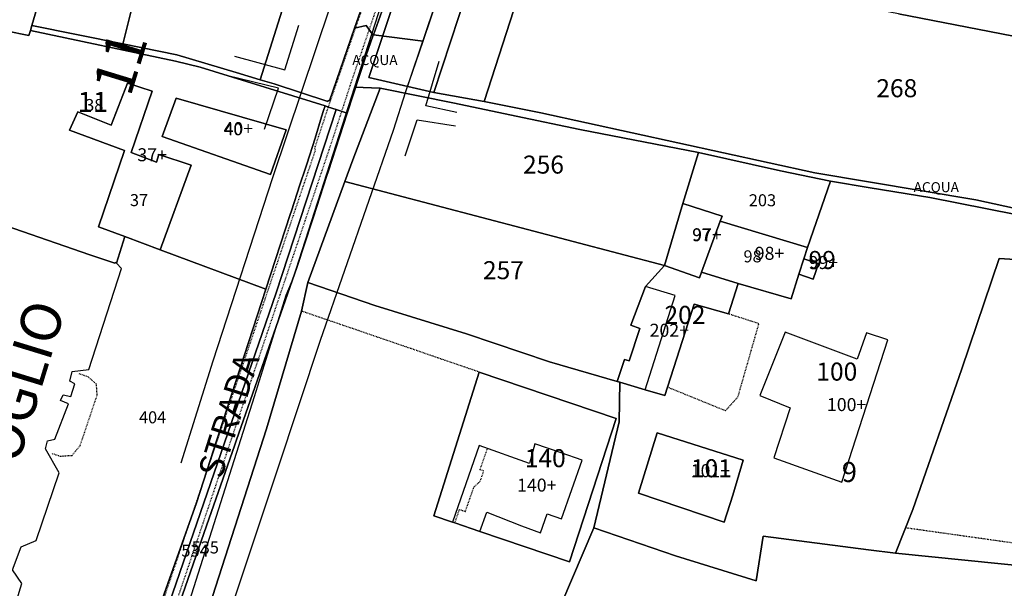
# Model space of a CAD drawing. Units: millimetres. Extents: x 1630797 to 1648889, y 4988865 to 4999565.
# Drawn here: x 1638438 to 1638635, y 4991804 to 4991918 of the extents above; entities that cross this region are included whole.
import ezdxf

# ---------------------------------------------------------------- set-up
doc = ezdxf.new("R2010")
doc.units = ezdxf.units.MM
for name, pattern in [('CONTINUA', [0]), ('INTERNA', [0]), ('TRATTEGGIATA5', [0.3, 0.15, -0.15])]:
    doc.linetypes.add(name, pattern=pattern)
for name, color, linetype in [('ACQUE', 4, 'CONTINUA'), ('CONFINE', 3, 'CONTINUA'), ('FABBRICATI', 1, 'CONTINUA'), ('FIDUCIALI', 5, 'CONTINUA'), ('LINEEVARIE', 6, 'CONTINUA'), ('PARTICELLE', 7, 'CONTINUA'), ('STRADE', 8, 'CONTINUA'), ('TESTI', 3, 'CONTINUA')]:
    doc.layers.add(name, color=color, linetype=linetype)
doc.styles.get("Standard").update_dxf_attribs({"font": 'arial.ttf'})

msp = doc.modelspace()

# ---------------------------------------------------------------- linework, layer by layer
at = {"layer": 'ACQUE'}
for points in [[(1638508.001, 4991924.365), (1638505.159, 4991916.162), (1638507.5, 4991916.712), (1638508.912, 4991914.786), (1638508.93, 4991914.835), (1638514.969, 4991931.654), (1638524.766, 4991961.249), (1638540.326, 4992006.46), (1638536.042, 4992007.902), (1638535.964, 4992007.705), (1638535.579, 4992006.73), (1638531.381, 4991995.724), (1638527.25, 4991983.388), (1638526.204, 4991980.716), (1638523.796, 4991974.517), (1638519.875, 4991961.639), (1638513.672, 4991940.738), (1638511.735, 4991935.146), (1638511.032, 4991932.834), (1638508.001, 4991924.365)], [(1638440.723, 4991916.672), (1638440.425, 4991915.664), (1638469.426, 4991909.571), (1638474.301, 4991908.351), (1638499.28, 4991900.623), (1638499.94, 4991900.407), (1638501.486, 4991899.906), (1638503.693, 4991899.187), (1638507.403, 4991910.583), (1638508.912, 4991914.786), (1638507.5, 4991916.712), (1638505.159, 4991916.162), (1638500.136, 4991901.658), (1638499.898, 4991901.73), (1638499.808, 4991901.478), (1638489.086, 4991905.023), (1638486.314, 4991905.867), (1638481.527, 4991907.322), (1638469.681, 4991910.817), (1638458.886, 4991913.013), (1638440.723, 4991916.672)]]:
    msp.add_lwpolyline(points, close=True, dxfattribs=at)
for points in [[(1638680.17, 4991870.733), (1638629.292, 4991881.874), (1638597.131, 4991887.248), (1638542.367, 4991899.261), (1638531.053, 4991901.518), (1638520.99, 4991903.34), (1638507.991, 4991906.333), (1638523.096, 4991951.586)], [(1638511.315, 4991923.42), (1638505.183, 4991904.357), (1638510.28, 4991904.171), (1638525.159, 4991901.178), (1638537.461, 4991898.55), (1638550.15, 4991895.921), (1638573.836, 4991891.309), (1638590.213, 4991887.671), (1638600.239, 4991885.592), (1638608.185, 4991884.267), (1638620.078, 4991882.358), (1638637.227, 4991878.97)], [(1638462.242, 4991757.396), (1638487.564, 4991836.121), (1638494.539, 4991859.659), (1638495.814, 4991865.39), (1638503.202, 4991885.508), (1638504.808, 4991889.882), (1638510.28, 4991904.171), (1638505.183, 4991904.357), (1638492.83, 4991866.096), (1638491.415, 4991862.798), (1638485.1, 4991842.528), (1638485.1, 4991842.528), (1638457.353, 4991755.157)]]:
    msp.add_lwpolyline(points, dxfattribs=at)
at = {"layer": 'CONFINE'}
for points in [[(1638578.972, 4992125.512), (1638574.181, 4992112.45), (1638572.011, 4992105.7), (1638563.125, 4992078.053), (1638558.503, 4992063.779), (1638552.88, 4992047.723), (1638547.453, 4992030.871), (1638536.008, 4991998.362), (1638528.487, 4991975.378), (1638519.722, 4991948.35), (1638511.315, 4991923.42), (1638505.183, 4991904.357), (1638492.83, 4991866.096), (1638491.415, 4991862.798), (1638485.1, 4991842.528), (1638485.1, 4991842.528), (1638457.353, 4991755.157)], [(1638472.007, 4991774.64), (1638489.791, 4991827.935), (1638498.344, 4991853.844), (1638512.945, 4991895.815), (1638515.441, 4991903.507), (1638542.806, 4991984.298)]]:
    msp.add_lwpolyline(points, dxfattribs=at)
at = {"layer": 'FABBRICATI'}
for points in [[(1638449.871, 4991899.439), (1638448.239, 4991895.815), (1638459.213, 4991891.746), (1638454.01, 4991876.503), (1638459.301, 4991874.527), (1638466.349, 4991871.896), (1638472.518, 4991888.806), (1638466.065, 4991890.908), (1638465.598, 4991889.382), (1638460.561, 4991891.302), (1638464.755, 4991903.568), (1638459.83, 4991905.202), (1638456.558, 4991896.755), (1638449.871, 4991899.439)], [(1638491.501, 4991895.837), (1638469.565, 4991902.168), (1638466.763, 4991894.542), (1638488.367, 4991886.937), (1638491.501, 4991895.837)], [(1638570.757, 4991881.173), (1638567.059, 4991868.747), (1638574.076, 4991866.269), (1638574.467, 4991867.428), (1638578.175, 4991877.645), (1638578.616, 4991878.581), (1638570.757, 4991881.173)], [(1638578.175, 4991877.645), (1638574.467, 4991867.428), (1638581.792, 4991865.157), (1638592.367, 4991862.135), (1638593.925, 4991867.02), (1638594.912, 4991870.115), (1638595.631, 4991872.371), (1638578.175, 4991877.645)], [(1638594.912, 4991870.115), (1638593.925, 4991867.02), (1638596.764, 4991866.012), (1638597.806, 4991869.09), (1638594.912, 4991870.115)], [(1638557.654, 4991845.625), (1638558.146, 4991845.477), (1638563.239, 4991843.949), (1638569.185, 4991862.786), (1638563.259, 4991864.59), (1638560.355, 4991856.826), (1638562.175, 4991856.196), (1638560.003, 4991849.698), (1638559.109, 4991849.972), (1638557.654, 4991845.625)], [(1638602.497, 4991825.517), (1638611.702, 4991853.891), (1638607.446, 4991855.335), (1638605.566, 4991850.07), (1638591.148, 4991855.47), (1638586.101, 4991842.809), (1638592.149, 4991840.321), (1638588.888, 4991830.37), (1638602.497, 4991825.517)], [(1638561.898, 4991823.31), (1638578.977, 4991817.481), (1638580.693, 4991822.904), (1638582.765, 4991829.916), (1638565.617, 4991835.319), (1638561.898, 4991823.31)], [(1638546.458, 4991831.338), (1638541.189, 4991833.122), (1638540.117, 4991829.197), (1638530.081, 4991832.806), (1638524.714, 4991817.527), (1638525.185, 4991817.366), (1638530.219, 4991815.655), (1638531.577, 4991819.51), (1638538.509, 4991816.797), (1638542.285, 4991815.372), (1638543.635, 4991819.154), (1638546.489, 4991818.151), (1638550.609, 4991829.88), (1638546.458, 4991831.338)]]:
    msp.add_lwpolyline(points, close=True, dxfattribs=at)
msp.add_lwpolyline([(1638433.838, 4991789.643), (1638438.743, 4991805.268), (1638436.878, 4991807.974), (1638438.562, 4991812.544), (1638441.57, 4991813.867), (1638446.162, 4991827.383), (1638443.41, 4991832.167), (1638443.829, 4991833.722), (1638445.325, 4991834.081), (1638448.028, 4991841.154), (1638446.455, 4991841.821), (1638446.979, 4991842.964), (1638448.504, 4991842.583), (1638449.315, 4991845.155), (1638448.266, 4991845.632), (1638448.743, 4991847.584), (1638452.079, 4991847.966), (1638458.621, 4991868.141), (1638457.628, 4991869.209), (1638457.354, 4991869.346), (1638457.302, 4991869.195), (1638452.295, 4991870.865), (1638430.349, 4991878.449)], dxfattribs=at)
at = {"layer": 'LINEEVARIE', "linetype": 'TRATTEGGIATA5'}
for points in [[(1638505.381, 4991916.214), (1638517.134, 4991950.361), (1638525.933, 4991976.394), (1638528.414, 4991983.551), (1638536.652, 4992007.697)], [(1638508.117, 4991915.872), (1638516.657, 4991940.877), (1638520.312, 4991951.754), (1638527.495, 4991972.916), (1638531.651, 4991985.193), (1638539.083, 4992006.878)], [(1638499.94, 4991900.407), (1638505.381, 4991916.214)], [(1638504.504, 4991905.294), (1638508.117, 4991915.872)], [(1638502.622, 4991899.536), (1638504.504, 4991905.294)], [(1638486.445, 4991859.512), (1638492.96, 4991878.766), (1638497.37, 4991891.785), (1638497.234, 4991892.201), (1638499.94, 4991900.407)], [(1638488.784, 4991858.381), (1638496.36, 4991880.806), (1638500.593, 4991893.326), (1638502.622, 4991899.536)], [(1638441.322, 4991717.972), (1638445.059, 4991728.99), (1638447.008, 4991734.657), (1638451.68, 4991748.296), (1638462.265, 4991779.878), (1638474.936, 4991817.334), (1638488.784, 4991858.381)], [(1638474.787, 4991824.993), (1638486.445, 4991859.512)], [(1638513.592, 4991853.133), (1638494.539, 4991859.659)], [(1638585.936, 4991857.143), (1638579.849, 4991859.09)], [(1638581.752, 4991842.516), (1638585.936, 4991857.143)], [(1638530.066, 4991847.472), (1638513.592, 4991853.133)], [(1638450.093, 4991847.205), (1638451.81, 4991846.633)], [(1638450.093, 4991847.205), (1638451.81, 4991846.633)], [(1638451.81, 4991846.633), (1638453.543, 4991845.133)], [(1638451.81, 4991846.633), (1638453.543, 4991845.133)], [(1638453.543, 4991845.133), (1638453.697, 4991842.842)], [(1638453.543, 4991845.133), (1638453.697, 4991842.842)], [(1638567.672, 4991844.499), (1638579.268, 4991839.773)], [(1638453.697, 4991842.842), (1638450.304, 4991832.764)], [(1638453.697, 4991842.842), (1638450.304, 4991832.764)], [(1638579.268, 4991839.773), (1638581.752, 4991842.516)], [(1638450.304, 4991832.764), (1638448.708, 4991830.779)], [(1638450.304, 4991832.764), (1638448.708, 4991830.779)], [(1638446.416, 4991830.624), (1638444.701, 4991831.199)], [(1638446.416, 4991830.624), (1638444.701, 4991831.199)], [(1638448.708, 4991830.779), (1638446.416, 4991830.624)], [(1638448.708, 4991830.779), (1638446.416, 4991830.624)], [(1638525.185, 4991817.366), (1638526.128, 4991820.054), (1638527.307, 4991819.641), (1638529.009, 4991824.49), (1638530.268, 4991825.677), (1638530.982, 4991827.709), (1638530.233, 4991827.972), (1638531.725, 4991832.215)], [(1638472.635, 4991818.621), (1638474.787, 4991824.993)], [(1638438.496, 4991717.785), (1638446.924, 4991742.43), (1638448.76, 4991747.84), (1638459.953, 4991781.071), (1638472.635, 4991818.621)], [(1638658.686, 4991810.236), (1638615.219, 4991816.355)]]:
    msp.add_lwpolyline(points, dxfattribs=at)
at = {"layer": 'LINEEVARIE', "linetype": 'INTERNA'}
for points in [[(1638500.321, 4991920.582), (1638488.767, 4991886.243)], [(1638491.242, 4991907.836), (1638494.06, 4991916.763)], [(1638481.206, 4991910.583), (1638491.242, 4991907.836)], [(1638519.421, 4991900.621), (1638522.086, 4991909.552)], [(1638490.005, 4991904.197), (1638479.831, 4991906.669)], [(1638487.186, 4991895.958), (1638490.005, 4991904.197)], [(1638525.606, 4991899.284), (1638519.421, 4991900.621)], [(1638515.309, 4991890.64), (1638517.701, 4991897.864)], [(1638517.701, 4991897.864), (1638525.326, 4991896.67)], [(1638488.767, 4991886.243), (1638476.889, 4991849.637)], [(1638476.889, 4991849.637), (1638470.469, 4991829.284)]]:
    msp.add_lwpolyline(points, dxfattribs=at)
at = {"layer": 'PARTICELLE'}
for points in [[(1638419.016, 4991979.237), (1638423.045, 4991968.335), (1638427.615, 4991955.963), (1638429.27, 4991951.48), (1638429.571, 4991950.664), (1638423.526, 4991931.676), (1638420.397, 4991926.089), (1638420.612, 4991925.829), (1638419.901, 4991921.179), (1638419.583, 4991919.098), (1638419.624, 4991919.089), (1638435.518, 4991915.62), (1638440.13, 4991914.663), (1638440.425, 4991915.664), (1638440.723, 4991916.672), (1638451.217, 4991952.545), (1638448.153, 4991960.447), (1638440.012, 4991981.447), (1638452.47, 4992027.518), (1638453.332, 4992029.678), (1638434.33, 4992034.273), (1638433.846, 4992032.574), (1638419.229, 4991980.002), (1638419.016, 4991979.237)], [(1638451.217, 4991952.545), (1638440.723, 4991916.672), (1638458.886, 4991913.013), (1638458.934, 4991913.205), (1638467.39, 4991947.132), (1638467.42, 4991947.24), (1638478.673, 4991991.421), (1638479.553, 4991999.121), (1638482.073, 4992019.362), (1638481.974, 4992019.378), (1638481.983, 4992019.44), (1638466.591, 4992023.449), (1638448.153, 4991960.447), (1638451.217, 4991952.545)], [(1638458.934, 4991913.205), (1638458.886, 4991913.013), (1638469.681, 4991910.817), (1638481.527, 4991907.322), (1638486.314, 4991905.867), (1638495.482, 4991934.965), (1638497.284, 4991940.632), (1638494.166, 4991941.593), (1638493.43, 4991938.701), (1638492.864, 4991936.814), (1638480.639, 4991940.945), (1638481.127, 4991942.549), (1638481.21, 4991942.88), (1638467.42, 4991947.24), (1638467.39, 4991947.132), (1638458.934, 4991913.205)], [(1638486.314, 4991905.867), (1638489.086, 4991905.023), (1638499.808, 4991901.478), (1638499.898, 4991901.73), (1638500.136, 4991901.658), (1638505.159, 4991916.162), (1638508.001, 4991924.365), (1638511.032, 4991932.834), (1638511.735, 4991935.146), (1638513.672, 4991940.738), (1638510.275, 4991941.793), (1638506.946, 4991931.59), (1638495.482, 4991934.965), (1638486.314, 4991905.867)], [(1638531.053, 4991901.518), (1638542.367, 4991899.261), (1638597.131, 4991887.248), (1638629.292, 4991881.874), (1638680.17, 4991870.733), (1638685.98, 4991899.89), (1638685.964, 4991901.872), (1638685.178, 4991903.692), (1638683.744, 4991905.062), (1638682.035, 4991905.739), (1638613.806, 4991918.996), (1638545.579, 4991932.254), (1638543.595, 4991932.238), (1638541.777, 4991931.452), (1638540.406, 4991930.018), (1638539.887, 4991928.916), (1638531.053, 4991901.518)], [(1638449.871, 4991899.439), (1638448.239, 4991895.815), (1638459.213, 4991891.746), (1638454.01, 4991876.503), (1638459.301, 4991874.527), (1638466.349, 4991871.896), (1638472.518, 4991888.806), (1638466.065, 4991890.908), (1638465.598, 4991889.382), (1638460.561, 4991891.302), (1638464.755, 4991903.568), (1638459.83, 4991905.202), (1638456.558, 4991896.755), (1638449.871, 4991899.439)], [(1638504.808, 4991889.882), (1638503.202, 4991885.508), (1638567.059, 4991868.747), (1638570.757, 4991881.173), (1638573.836, 4991891.309), (1638550.15, 4991895.921), (1638537.461, 4991898.55), (1638525.159, 4991901.178), (1638510.28, 4991904.171), (1638504.808, 4991889.882)], [(1638491.501, 4991895.837), (1638469.565, 4991902.168), (1638466.763, 4991894.542), (1638488.367, 4991886.937), (1638491.501, 4991895.837)], [(1638493.723, 4991868.566), (1638496.623, 4991877.473), (1638496.888, 4991878.286), (1638499.573, 4991886.534), (1638499.877, 4991887.468), (1638503.693, 4991899.187), (1638501.486, 4991899.906), (1638489.524, 4991863.293), (1638457.13, 4991769.402), (1638438.969, 4991714.84), (1638440.789, 4991714.234), (1638441.167, 4991715.37), (1638450.947, 4991744.9), (1638451.202, 4991745.668), (1638457.448, 4991764.527), (1638475.589, 4991816.738), (1638481.267, 4991832.965), (1638481.531, 4991833.722), (1638493.723, 4991868.566)], [(1638573.836, 4991891.309), (1638570.757, 4991881.173), (1638578.616, 4991878.581), (1638578.175, 4991877.645), (1638595.631, 4991872.371), (1638600.239, 4991885.592), (1638590.213, 4991887.671), (1638573.836, 4991891.309)], [(1638503.202, 4991885.508), (1638495.814, 4991865.39), (1638509.204, 4991860.759), (1638527.554, 4991855.142), (1638544.098, 4991849.532), (1638557.654, 4991845.625), (1638559.109, 4991849.972), (1638560.003, 4991849.698), (1638562.175, 4991856.196), (1638560.355, 4991856.826), (1638563.259, 4991864.59), (1638567.059, 4991868.747), (1638503.202, 4991885.508)], [(1638455.337, 4991770.026), (1638473.613, 4991821.369), (1638477.813, 4991834.335), (1638478.068, 4991835.122), (1638487.431, 4991864.029), (1638466.349, 4991871.896), (1638459.301, 4991874.527), (1638457.628, 4991869.209), (1638457.354, 4991869.346), (1638457.302, 4991869.195), (1638452.295, 4991870.865), (1638430.349, 4991878.449), (1638428.536, 4991879.054), (1638423.892, 4991880.603), (1638423.7, 4991880.667), (1638403.948, 4991822.288), (1638421.18, 4991816.511), (1638410.392, 4991784.975), (1638412.427, 4991784.234), (1638413.985, 4991783.666), (1638455.337, 4991770.026)], [(1638570.757, 4991881.173), (1638567.059, 4991868.747), (1638574.076, 4991866.269), (1638574.467, 4991867.428), (1638578.175, 4991877.645), (1638578.616, 4991878.581), (1638570.757, 4991881.173)], [(1638578.175, 4991877.645), (1638574.467, 4991867.428), (1638581.792, 4991865.157), (1638592.367, 4991862.135), (1638593.925, 4991867.02), (1638594.912, 4991870.115), (1638595.631, 4991872.371), (1638578.175, 4991877.645)], [(1638594.912, 4991870.115), (1638593.925, 4991867.02), (1638596.764, 4991866.012), (1638597.806, 4991869.09), (1638594.912, 4991870.115)], [(1638557.654, 4991845.625), (1638558.146, 4991845.477), (1638563.239, 4991843.949), (1638567.119, 4991842.776), (1638572.987, 4991861.054), (1638579.849, 4991859.09), (1638581.792, 4991865.157), (1638574.467, 4991867.428), (1638574.076, 4991866.269), (1638567.059, 4991868.747), (1638563.259, 4991864.59), (1638560.355, 4991856.826), (1638562.175, 4991856.196), (1638560.003, 4991849.698), (1638559.109, 4991849.972), (1638557.654, 4991845.625)], [(1638487.564, 4991836.121), (1638462.242, 4991757.396), (1638523.61, 4991747.916), (1638532.929, 4991769.844), (1638540.357, 4991786.865), (1638552.957, 4991816.388), (1638558.029, 4991837.513), (1638558.146, 4991845.477), (1638557.654, 4991845.625), (1638544.098, 4991849.532), (1638527.554, 4991855.142), (1638509.204, 4991860.759), (1638495.814, 4991865.39), (1638494.539, 4991859.659), (1638487.564, 4991836.121)], [(1638524.714, 4991817.527), (1638525.185, 4991817.366), (1638530.219, 4991815.655), (1638548.117, 4991809.57), (1638557.425, 4991838.213), (1638530.066, 4991847.472), (1638521.016, 4991818.784), (1638524.714, 4991817.527)], [(1638561.898, 4991823.31), (1638578.977, 4991817.481), (1638580.693, 4991822.904), (1638582.765, 4991829.916), (1638565.617, 4991835.319), (1638561.898, 4991823.31)], [(1638532.929, 4991769.844), (1638523.61, 4991747.916), (1638543.121, 4991744.404), (1638570.571, 4991740.434), (1638593.628, 4991737.342), (1638615.802, 4991733.872), (1638623.901, 4991753.079), (1638629.07, 4991765.157), (1638633.928, 4991781.731), (1638640.925, 4991808.498), (1638613.193, 4991811.302), (1638607.833, 4991811.968), (1638586.764, 4991814.683), (1638585.413, 4991805.756), (1638569.288, 4991810.77), (1638552.957, 4991816.388), (1638540.357, 4991786.865), (1638532.929, 4991769.844)]]:
    msp.add_lwpolyline(points, close=True, dxfattribs=at)
for points in [[(1638523.096, 4991951.586), (1638507.991, 4991906.333), (1638520.99, 4991903.34), (1638537.63, 4991953.976)], [(1638537.63, 4991953.976), (1638520.99, 4991903.34), (1638520.99, 4991903.34), (1638531.053, 4991901.518), (1638539.887, 4991928.916)], [(1638613.806, 4991918.996), (1638682.035, 4991905.739)], [(1638430.349, 4991878.449), (1638452.295, 4991870.865), (1638457.302, 4991869.195), (1638457.354, 4991869.346), (1638457.628, 4991869.209), (1638459.301, 4991874.527), (1638454.01, 4991876.503), (1638459.213, 4991891.746), (1638448.239, 4991895.815), (1638449.871, 4991899.439), (1638456.558, 4991896.755), (1638459.83, 4991905.202), (1638464.755, 4991903.568), (1638460.561, 4991891.302), (1638465.598, 4991889.382), (1638466.065, 4991890.908), (1638472.518, 4991888.806), (1638466.349, 4991871.896), (1638487.431, 4991864.029), (1638492.32, 4991878.93), (1638492.554, 4991879.644), (1638494.266, 4991884.861), (1638495.346, 4991888.211), (1638495.609, 4991889.025), (1638497.269, 4991894.173), (1638498.532, 4991898.462), (1638498.977, 4991899.703), (1638498.977, 4991899.703), (1638499.28, 4991900.623), (1638474.301, 4991908.351), (1638469.426, 4991909.571), (1638440.425, 4991915.664), (1638440.13, 4991914.663), (1638435.518, 4991915.62)], [(1638457.13, 4991769.402), (1638489.524, 4991863.293), (1638501.486, 4991899.906), (1638499.94, 4991900.407), (1638499.28, 4991900.623), (1638498.977, 4991899.703), (1638498.532, 4991898.462), (1638497.269, 4991894.173), (1638495.609, 4991889.025), (1638495.346, 4991888.211), (1638494.266, 4991884.861), (1638492.554, 4991879.644), (1638492.32, 4991878.93), (1638487.431, 4991864.029), (1638478.068, 4991835.122), (1638477.813, 4991834.335), (1638473.613, 4991821.369), (1638455.337, 4991770.026)], [(1638637.227, 4991878.97), (1638620.078, 4991882.358), (1638620.078, 4991882.358), (1638608.185, 4991884.267), (1638600.239, 4991885.592), (1638595.631, 4991872.371), (1638594.912, 4991870.115), (1638597.806, 4991869.09), (1638596.764, 4991866.012), (1638593.925, 4991867.02), (1638592.367, 4991862.135), (1638581.792, 4991865.157), (1638579.849, 4991859.09), (1638572.987, 4991861.054), (1638567.119, 4991842.776), (1638563.239, 4991843.949), (1638558.146, 4991845.477), (1638558.029, 4991837.513), (1638552.957, 4991816.388), (1638569.288, 4991810.77), (1638585.413, 4991805.756), (1638586.764, 4991814.683), (1638607.833, 4991811.968), (1638613.193, 4991811.302), (1638616.699, 4991820.046), (1638626.487, 4991848.14), (1638633.891, 4991870.17), (1638639.183, 4991869.796)], [(1638839.714, 4991848.459), (1638815.136, 4991852.228), (1638788.871, 4991854.074), (1638766.206, 4991856.398), (1638741.256, 4991859.443), (1638728.628, 4991861.145), (1638725.844, 4991861.52), (1638711.4, 4991863.78), (1638697.567, 4991865.654), (1638687.617, 4991867.475), (1638658.581, 4991874.391), (1638643.211, 4991877.327), (1638639.46, 4991878.357), (1638638.747, 4991875.767), (1638640.926, 4991875.518), (1638640.677, 4991873.403), (1638639.183, 4991869.796), (1638633.891, 4991870.17), (1638626.487, 4991848.14), (1638616.699, 4991820.046), (1638616.699, 4991820.046), (1638613.193, 4991811.302), (1638640.925, 4991808.498), (1638633.928, 4991781.731)]]:
    msp.add_lwpolyline(points, dxfattribs=at)
at = {"layer": 'PARTICELLE', "linetype": 'INTERNA'}
for points in [[(1638491.501, 4991895.837), (1638488.367, 4991886.937), (1638466.763, 4991894.542), (1638469.565, 4991902.168), (1638491.501, 4991895.837)], [(1638521.016, 4991818.784), (1638530.066, 4991847.472), (1638557.425, 4991838.213), (1638548.117, 4991809.57), (1638530.219, 4991815.655), (1638525.185, 4991817.366), (1638524.714, 4991817.527), (1638521.016, 4991818.784)], [(1638582.765, 4991829.916), (1638580.693, 4991822.904), (1638578.977, 4991817.481), (1638561.898, 4991823.31), (1638565.617, 4991835.319), (1638582.765, 4991829.916)]]:
    msp.add_lwpolyline(points, close=True, dxfattribs=at)
at = {"layer": 'STRADE'}
msp.add_lwpolyline([(1638514.969, 4991931.654), (1638508.93, 4991914.835), (1638518.841, 4991913.545), (1638542.806, 4991984.298), (1638549.811, 4992004.848), (1638540.326, 4992006.46), (1638524.766, 4991961.249), (1638514.969, 4991931.654)], close=True, dxfattribs=at)
msp.add_lwpolyline([(1638472.007, 4991774.64), (1638489.791, 4991827.935), (1638498.344, 4991853.844), (1638512.945, 4991895.815), (1638515.441, 4991903.507), (1638518.841, 4991913.545), (1638508.93, 4991914.835), (1638508.912, 4991914.786), (1638507.403, 4991910.583), (1638503.693, 4991899.187), (1638499.877, 4991887.468), (1638499.573, 4991886.534), (1638499.573, 4991886.534), (1638496.888, 4991878.286), (1638496.623, 4991877.473), (1638493.723, 4991868.566), (1638481.531, 4991833.722), (1638481.267, 4991832.965), (1638475.589, 4991816.738), (1638457.448, 4991764.527)], dxfattribs=at)

# ---------------------------------------------------------------- texts
at = {"layer": 'ACQUE', "color": 7}
for p in [(1638504.713, 4991908.791), (1638616.839, 4991883.405)]:
    msp.add_text('ACQUA', height=2, dxfattribs=at).set_placement(p)
at = {"layer": 'FABBRICATI', "color": 7}
for s, p in [('40+', (1638478.996, 4991894.798)), ('37+', (1638461.785, 4991889.572)), ('97+', (1638572.604, 4991873.597)), ('98+', (1638585.103, 4991869.897)), ('99+', (1638595.855, 4991868.054)), ('202+', (1638564.099, 4991854.531)), ('100+', (1638599.516, 4991839.683)), ('101+', (1638572.314, 4991826.476)), ('140+', (1638537.627, 4991823.604))]:
    msp.add_text(s, height=2.6, dxfattribs=at).set_placement(p)
at = {"layer": 'FIDUCIALI'}
for s, p in [('11', (1638449.871, 4991899.439)), ('9', (1638602.497, 4991825.517))]:
    msp.add_text(s, height=4, dxfattribs=at).set_placement(p)
at = {"layer": 'PARTICELLE', "color": 7}
for s, height, p in [('268', 3.6, (1638609.384, 4991902.365)), ('38', 2.4, (1638451.364, 4991899.605)), ('40', 2.4, (1638479.155, 4991894.759)), ('256', 3.6, (1638538.816, 4991887.112)), ('37', 2.4, (1638460.299, 4991880.619)), ('203', 2.4, (1638583.912, 4991880.588)), ('97', 2.4, (1638572.645, 4991873.721)), ('98', 2.4, (1638582.849, 4991869.387)), ('99', 3.6, (1638595.856, 4991868.062)), ('257', 3.6, (1638530.816, 4991866.025)), ('202', 3.6, (1638567.077, 4991857.093)), ('100', 3.6, (1638597.401, 4991845.771)), ('404', 2.4, (1638462.106, 4991837.242)), ('140', 3.6, (1638539.17, 4991828.484)), ('101', 3.6, (1638572.346, 4991826.472)), ('534', 2.4, (1638470.576, 4991810.623)), ('535', 2.4, (1638472.626, 4991811.258))]:
    msp.add_text(s, height=height, dxfattribs=at).set_placement(p)
at = {"layer": 'TESTI', "color": 3}
for s, height, rotation, p in [('FOGLIO                  11', 8, 73, (1638436.156, 4991822.998)), ('STRADA', 5, 72.485, (1638478.583, 4991825.972))]:
    msp.add_text(s, height=height, rotation=rotation, dxfattribs=at).set_placement(p)

doc.saveas('drawing.dxf')
